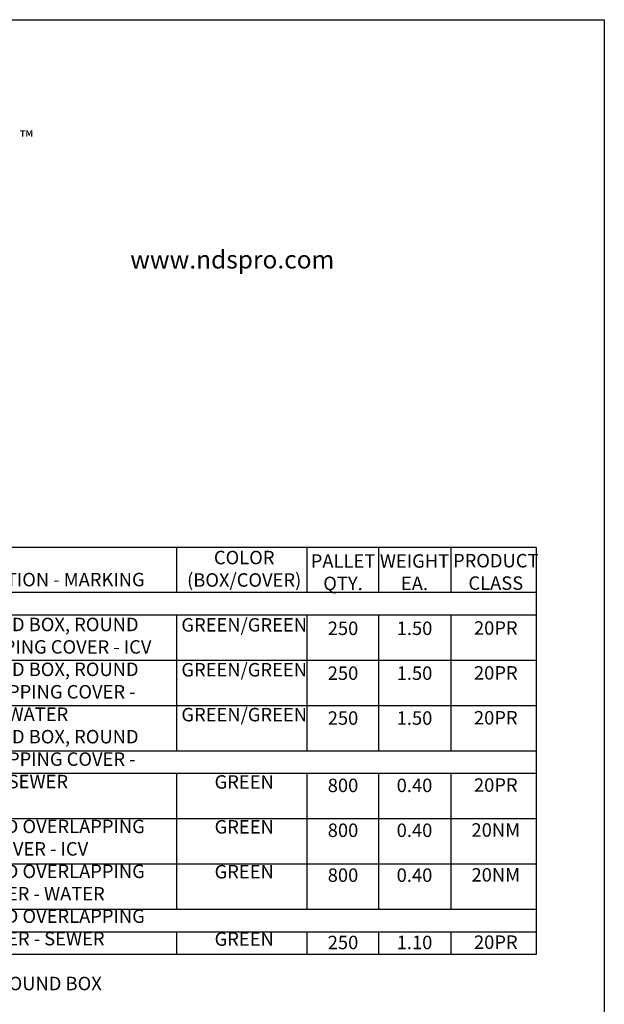
# Model space of a CAD drawing. Extents: x 0 to 216, y 0 to 280.
# Drawn here: x 113 to 216, y 106 to 280 of the extents above; entities that cross this region are included whole.
import ezdxf

# ---------------------------------------------------------------- set-up
doc = ezdxf.new("R2010")
doc.units = 0
doc.header["$LTSCALE"] = 10
doc.header["$MEASUREMENT"] = 0
for name, color, linetype in [('588-LOGO$0$CADdetails-2-FINELIGHT', 2, 'CONTINUOUS'), ('588-LOGO$0$CADdetails-9-EXTRAFINE', 9, 'CONTINUOUS'), ('588-LOGO$0$FRAME', 7, 'CONTINUOUS'), ('CADdetails-1-FINE', 1, 'CONTINUOUS'), ('CADdetails-7-VERYFINE', 7, 'CONTINUOUS')]:
    doc.layers.add(name, color=color, linetype=linetype)
doc.styles.add('588-LOGO$0$CADdetails-NOTES', font='ARIALN.TTF', dxfattribs={"height": 2.38})
doc.styles.add('588-LOGO$0$CADdetails-SUBHEADING', font='ARIALN.TTF', dxfattribs={"height": 3.18})
doc.styles.add('CADdetails-NOTES', font='ARIALN.TTF', dxfattribs={"height": 2.38})

msp = doc.modelspace()

# ---------------------------------------------------------------- linework, layer by layer
at = {"layer": '588-LOGO$0$FRAME'}
for p, q in [((0, 280), (216, 280)), ((216, 280), (216, 0))]:
    msp.add_line(p, q, dxfattribs=at)
at = {"layer": 'CADdetails-1-FINE'}
for p, q in [((203.936, 186.706), (71.656, 186.706)), ((140.343, 186.706), (140.343, 178.706)), ((163.42, 186.706), (163.42, 178.706)), ((176.074, 186.706), (176.074, 178.706)), ((188.861, 186.706), (188.861, 178.706)), ((203.936, 186.706), (203.936, 114.706)), ((203.936, 178.706), (71.656, 178.706)), ((203.936, 174.706), (71.656, 174.706)), ((140.343, 174.706), (140.343, 150.706)), ((163.42, 174.706), (163.42, 150.706)), ((176.074, 174.706), (176.074, 150.706)), ((188.861, 174.706), (188.861, 150.706)), ((203.936, 166.706), (71.656, 166.706)), ((203.936, 158.706), (71.656, 158.706)), ((203.936, 150.706), (71.656, 150.706)), ((203.936, 146.706), (71.656, 146.706)), ((140.343, 146.706), (140.343, 126.706)), ((163.42, 146.706), (163.42, 126.706)), ((176.074, 146.706), (176.074, 122.706)), ((188.861, 146.706), (188.861, 126.706)), ((203.936, 138.706), (71.656, 138.706)), ((203.936, 130.706), (71.656, 130.706)), ((140.343, 126.706), (140.343, 122.706)), ((163.42, 126.706), (163.42, 122.706)), ((188.861, 126.706), (188.861, 122.706)), ((203.936, 122.706), (71.656, 122.706)), ((203.936, 122.706), (71.656, 122.706)), ((203.936, 118.706), (71.656, 118.706)), ((140.343, 118.706), (140.343, 114.706)), ((163.42, 118.706), (163.42, 114.706)), ((176.074, 118.706), (176.074, 114.706)), ((188.861, 118.706), (188.861, 114.706)), ((203.936, 114.706), (71.656, 114.706))]:
    msp.add_line(p, q, dxfattribs=at)

# ---------------------------------------------------------------- texts
at = {"layer": '588-LOGO$0$CADdetails-2-FINELIGHT', "style": '588-LOGO$0$CADdetails-SUBHEADING'}
msp.add_text('www.ndspro.com', height=3.18, dxfattribs=at).set_placement((132.184, 236.009))
at = {"layer": '588-LOGO$0$CADdetails-9-EXTRAFINE', "color": 177, "true_color": 0x2c4469, "insert": (112.688, 260.378), "char_height": 2.344, "width": 2.14522, "attachment_point": 1, "style": '588-LOGO$0$CADdetails-NOTES'}
msp.add_mtext('™', dxfattribs=at)
at = {"layer": 'CADdetails-7-VERYFINE', "char_height": 2.38, "attachment_point": 2, "style": 'CADdetails-NOTES'}
for s, insert, width in [('{\\fArial Narrow|b1|i0|c0|p34;COLOR\\P(BOX/COVER)\\P\\P}GREEN/GREEN\\P\\PGREEN/GREEN\\P\\PGREEN/GREEN\\P\\P\\PGREEN\\P\\PGREEN\\P\\PGREEN\\P\\P\\PGREEN', (152.331, 186.1), 71.99779), ('{\\fArial Narrow|b1|i0|c0|p34;PALLET \\PQTY}.\\P\\P250\\P\\P250\\P\\P250\\P\\P\\P800\\P\\P800\\P\\P800\\P\\P\\P250', (169.801, 185.495), 10.81962), ('{\\fArial Narrow|b1|i0|c0|p34;WEIGHT\\PEA.\\P\\P}1.50\\P\\P1.50\\P\\P1.50\\P\\P\\P0.40\\P\\P0.40\\P\\P0.40\\P\\P\\P1.10', (182.441, 185.495), 10.81962), ('{\\fArial Narrow|b1|i0|c0|p34;PRODUCT CLASS\\P\\P}20PR\\P\\P20PR\\P\\P20PR\\P\\P\\P20PR\\P\\P20NM\\P\\P20NM\\P\\P\\P20PR', (196.812, 185.547), 17.01974), ('{\\fArial Narrow|b1|i0|c0|p34;DESCRIPTION - MARKING\\P}\\P6" ROUND BOX, ROUND OVERLAPPING COVER - ICV\\P6" ROUND BOX, ROUND OVERLAPPING COVER - WATER\\P6" ROUND BOX, ROUND OVERLAPPING COVER - SEWER\\P\\P6" ROUND OVERLAPPING COVER - ICV\\P6" ROUND OVERLAPPING COVER - WATER\\P6" ROUND OVERLAPPING COVER - SEWER\\P\\P6" ROUND BOX', (115.855, 182.205), 45.38115)]:
    msp.add_mtext(s, dxfattribs=dict(at, insert=insert, width=width))

doc.saveas('drawing.dxf')
